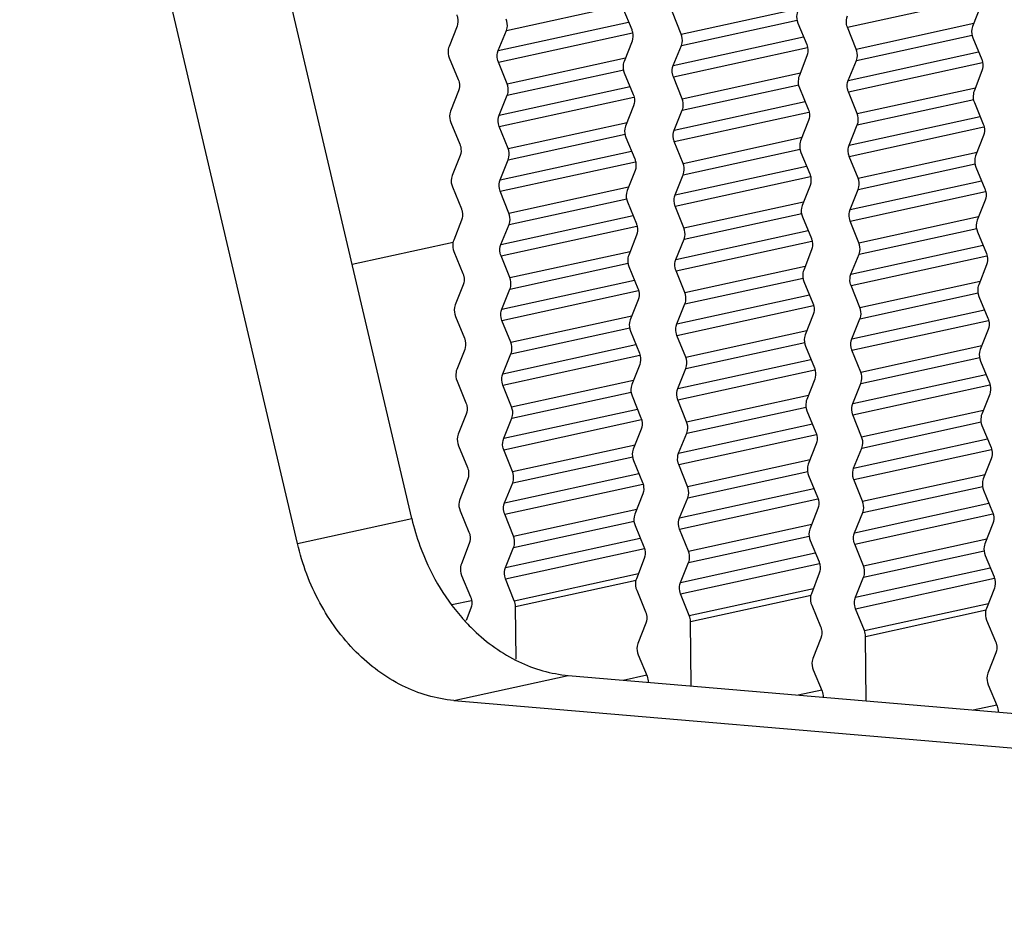
# Model space of a CAD drawing. Units: millimetres. Extents: x 3639 to 7838, y 601 to 1983.
# Drawn here: x 7054 to 7069, y 1740 to 1753 of the extents above; entities that cross this region are included whole.
import ezdxf

# ---------------------------------------------------------------- set-up
doc = ezdxf.new("R2010")
doc.units = ezdxf.units.MM
doc.header["$LTSCALE"] = 30.734
doc.layers.get('0').update_dxf_attribs({"linetype": 'CONTINUOUS'})

msp = doc.modelspace()

# ---------------------------------------------------------------- linework, layer by layer
at = {"linetype": 'Continuous'}
for p, q in [((7060.032, 1745.862), (7055.78, 1764.005)), ((7058.281, 1745.479), (7054.029, 1763.622)), ((7066.701, 1753.384), (7068.743, 1753.831)), ((7061.479, 1753.331), (7063.252, 1753.719)), ((7063.262, 1753.675), (7063.398, 1753.346)), ((7064.156, 1753.278), (7065.956, 1753.672)), ((7068.737, 1753.706), (7068.615, 1753.394)), ((7064.156, 1753.278), (7064.022, 1753.612)), ((7064.158, 1753.104), (7065.931, 1753.491)), ((7060.724, 1753.4), (7060.602, 1753.088)), ((7061.355, 1753.025), (7063.35, 1753.462)), ((7065.941, 1753.447), (7066.077, 1753.118)), ((7066.835, 1753.05), (7066.701, 1753.384)), ((7066.835, 1753.05), (7068.635, 1753.444)), ((7061.355, 1753.025), (7061.479, 1753.331)), ((7061.357, 1752.851), (7063.408, 1753.299)), ((7064.034, 1752.797), (7066.029, 1753.234)), ((7066.837, 1752.876), (7068.61, 1753.264)), ((7068.62, 1753.219), (7068.756, 1752.891)), ((7063.403, 1753.172), (7063.281, 1752.86)), ((7064.034, 1752.797), (7064.158, 1753.104)), ((7064.036, 1752.623), (7066.087, 1753.071)), ((7060.606, 1752.913), (7060.743, 1752.584)), ((7061.491, 1752.517), (7063.302, 1752.913)), ((7066.081, 1752.944), (7065.96, 1752.632)), ((7066.713, 1752.569), (7068.708, 1753.006)), ((7061.491, 1752.517), (7061.357, 1752.851)), ((7066.713, 1752.569), (7066.837, 1752.876)), ((7066.715, 1752.395), (7068.766, 1752.844)), ((7061.493, 1752.342), (7063.275, 1752.732)), ((7063.285, 1752.685), (7063.422, 1752.356)), ((7064.17, 1752.289), (7064.036, 1752.623)), ((7064.17, 1752.289), (7065.981, 1752.685)), ((7068.76, 1752.716), (7068.639, 1752.404)), ((7061.369, 1752.036), (7063.373, 1752.474)), ((7064.172, 1752.115), (7065.954, 1752.504)), ((7065.964, 1752.457), (7066.101, 1752.129)), ((7066.849, 1752.061), (7068.66, 1752.457)), ((7060.747, 1752.41), (7060.626, 1752.098)), ((7061.369, 1752.036), (7061.493, 1752.342)), ((7061.371, 1751.862), (7063.431, 1752.312)), ((7066.849, 1752.061), (7066.715, 1752.395)), ((7063.426, 1752.182), (7063.304, 1751.87)), ((7064.047, 1751.808), (7066.052, 1752.247)), ((7066.851, 1751.887), (7068.633, 1752.277)), ((7068.643, 1752.229), (7068.78, 1751.901)), ((7064.047, 1751.808), (7064.172, 1752.115)), ((7064.05, 1751.634), (7066.11, 1752.084)), ((7066.726, 1751.58), (7068.731, 1752.019)), ((7060.63, 1751.923), (7060.766, 1751.595)), ((7061.505, 1751.528), (7061.371, 1751.862)), ((7061.505, 1751.528), (7063.327, 1751.926)), ((7066.105, 1751.954), (7065.983, 1751.642)), ((7066.726, 1751.58), (7066.851, 1751.887)), ((7066.729, 1751.406), (7068.789, 1751.857)), ((7061.507, 1751.353), (7063.298, 1751.745)), ((7063.309, 1751.695), (7063.445, 1751.367)), ((7064.184, 1751.3), (7066.005, 1751.699)), ((7068.784, 1751.726), (7068.662, 1751.414)), ((7064.184, 1751.3), (7064.05, 1751.634)), ((7060.77, 1751.419), (7060.649, 1751.112)), ((7061.382, 1751.047), (7063.395, 1751.487)), ((7064.186, 1751.126), (7065.977, 1751.517)), ((7065.988, 1751.467), (7066.124, 1751.139)), ((7066.862, 1751.072), (7066.729, 1751.406)), ((7066.862, 1751.072), (7068.684, 1751.471)), ((7061.382, 1751.047), (7061.507, 1751.353)), ((7061.385, 1750.873), (7063.454, 1751.325)), ((7064.061, 1750.819), (7066.074, 1751.259)), ((7066.865, 1750.898), (7068.656, 1751.29)), ((7068.667, 1751.24), (7068.803, 1750.911)), ((7063.449, 1751.191), (7063.328, 1750.884)), ((7064.061, 1750.819), (7064.186, 1751.126)), ((7064.064, 1750.645), (7066.133, 1751.097)), ((7060.653, 1750.938), (7060.79, 1750.604)), ((7061.518, 1750.539), (7063.35, 1750.94)), ((7066.128, 1750.963), (7066.007, 1750.657)), ((7066.74, 1750.591), (7068.753, 1751.032)), ((7061.518, 1750.539), (7061.385, 1750.873)), ((7066.74, 1750.591), (7066.865, 1750.898)), ((7066.742, 1750.417), (7068.812, 1750.87)), ((7061.521, 1750.364), (7063.321, 1750.758)), ((7063.332, 1750.71), (7063.469, 1750.376)), ((7064.197, 1750.311), (7064.064, 1750.645)), ((7064.197, 1750.311), (7066.029, 1750.712)), ((7068.807, 1750.736), (7068.686, 1750.429)), ((7061.396, 1750.058), (7063.418, 1750.5)), ((7064.2, 1750.137), (7066, 1750.531)), ((7066.011, 1750.482), (7066.148, 1750.148)), ((7066.876, 1750.083), (7068.708, 1750.484)), ((7060.794, 1750.429), (7060.673, 1750.122)), ((7061.396, 1750.058), (7061.521, 1750.364)), ((7061.398, 1749.884), (7063.477, 1750.338)), ((7066.876, 1750.083), (7066.742, 1750.417)), ((7063.473, 1750.201), (7063.352, 1749.895)), ((7064.075, 1749.83), (7066.097, 1750.272)), ((7066.878, 1749.909), (7068.679, 1750.303)), ((7068.69, 1750.254), (7068.827, 1749.92)), ((7059.119, 1749.756), (7060.666, 1750.094)), ((7064.075, 1749.83), (7064.2, 1750.137)), ((7064.077, 1749.656), (7066.156, 1750.111)), ((7066.754, 1749.602), (7068.776, 1750.045)), ((7060.677, 1749.948), (7060.814, 1749.614)), ((7061.532, 1749.55), (7061.398, 1749.884)), ((7061.532, 1749.55), (7063.375, 1749.953)), ((7066.152, 1749.974), (7066.031, 1749.667)), ((7066.754, 1749.602), (7066.878, 1749.909)), ((7066.756, 1749.428), (7068.835, 1749.883)), ((7061.534, 1749.375), (7063.344, 1749.771)), ((7064.211, 1749.322), (7066.054, 1749.725)), ((7068.831, 1749.746), (7068.71, 1749.439)), ((7063.355, 1749.72), (7063.493, 1749.386)), ((7064.211, 1749.322), (7064.077, 1749.656)), ((7060.817, 1749.439), (7060.696, 1749.133)), ((7061.41, 1749.069), (7063.44, 1749.513)), ((7064.213, 1749.148), (7066.023, 1749.544)), ((7066.034, 1749.492), (7066.172, 1749.158)), ((7066.89, 1749.094), (7066.756, 1749.428)), ((7066.89, 1749.094), (7068.733, 1749.497)), ((7061.41, 1749.069), (7061.534, 1749.375)), ((7061.412, 1748.895), (7063.5, 1749.351)), ((7064.089, 1748.841), (7066.119, 1749.285)), ((7066.892, 1748.92), (7068.702, 1749.316)), ((7063.496, 1749.212), (7063.375, 1748.905)), ((7064.089, 1748.841), (7064.213, 1749.148)), ((7064.091, 1748.667), (7066.179, 1749.124)), ((7068.713, 1749.264), (7068.85, 1748.931)), ((7066.175, 1748.984), (7066.054, 1748.677)), ((7066.768, 1748.613), (7068.798, 1749.058)), ((7060.7, 1748.958), (7060.837, 1748.624)), ((7061.546, 1748.561), (7061.412, 1748.895)), ((7061.546, 1748.561), (7063.4, 1748.966)), ((7066.768, 1748.613), (7066.892, 1748.92)), ((7066.77, 1748.439), (7068.858, 1748.896)), ((7061.548, 1748.386), (7063.367, 1748.784)), ((7063.379, 1748.73), (7063.516, 1748.396)), ((7064.225, 1748.333), (7066.079, 1748.739)), ((7068.854, 1748.756), (7068.733, 1748.449)), ((7061.424, 1748.08), (7063.463, 1748.526)), ((7064.225, 1748.333), (7064.091, 1748.667)), ((7064.227, 1748.159), (7066.046, 1748.557)), ((7060.841, 1748.45), (7060.72, 1748.143)), ((7061.424, 1748.08), (7061.548, 1748.386)), ((7066.058, 1748.502), (7066.195, 1748.169)), ((7066.904, 1748.105), (7066.77, 1748.439)), ((7066.904, 1748.105), (7068.757, 1748.511)), ((7061.426, 1747.906), (7063.523, 1748.364)), ((7063.52, 1748.222), (7063.399, 1747.915)), ((7064.103, 1747.852), (7066.142, 1748.298)), ((7066.906, 1747.931), (7068.725, 1748.329)), ((7068.737, 1748.274), (7068.874, 1747.941)), ((7064.103, 1747.852), (7064.227, 1748.159)), ((7064.105, 1747.678), (7066.202, 1748.137)), ((7066.782, 1747.624), (7068.821, 1748.07)), ((7060.724, 1747.968), (7060.861, 1747.634)), ((7061.56, 1747.572), (7063.424, 1747.98)), ((7066.199, 1747.994), (7066.078, 1747.687)), ((7066.782, 1747.624), (7066.906, 1747.931)), ((7061.56, 1747.572), (7061.426, 1747.906)), ((7061.562, 1747.397), (7063.39, 1747.797)), ((7066.784, 1747.45), (7068.881, 1747.909)), ((7068.878, 1747.766), (7068.757, 1747.459)), ((7063.403, 1747.74), (7063.54, 1747.407)), ((7064.239, 1747.344), (7064.105, 1747.678)), ((7064.239, 1747.344), (7066.103, 1747.752)), ((7061.438, 1747.091), (7063.485, 1747.539)), ((7064.241, 1747.17), (7066.069, 1747.57)), ((7066.081, 1747.513), (7066.219, 1747.179)), ((7066.918, 1747.116), (7068.782, 1747.524)), ((7060.865, 1747.46), (7060.743, 1747.153)), ((7061.438, 1747.091), (7061.562, 1747.397)), ((7061.44, 1746.917), (7063.546, 1747.377)), ((7064.116, 1746.863), (7066.164, 1747.311)), ((7066.918, 1747.116), (7066.784, 1747.45)), ((7066.92, 1746.942), (7068.748, 1747.342)), ((7063.543, 1747.232), (7063.422, 1746.925)), ((7064.116, 1746.863), (7064.241, 1747.17)), ((7068.76, 1747.285), (7068.898, 1746.951)), ((7064.119, 1746.689), (7066.225, 1747.15)), ((7066.795, 1746.635), (7068.843, 1747.083)), ((7060.747, 1746.978), (7060.884, 1746.645)), ((7061.574, 1746.583), (7061.44, 1746.917)), ((7061.574, 1746.583), (7063.449, 1746.993)), ((7066.222, 1747.004), (7066.101, 1746.697)), ((7066.795, 1746.635), (7066.92, 1746.942)), ((7066.798, 1746.461), (7068.904, 1746.922)), ((7061.576, 1746.408), (7063.413, 1746.81)), ((7063.426, 1746.751), (7063.563, 1746.417)), ((7064.252, 1746.355), (7066.128, 1746.765)), ((7068.901, 1746.776), (7068.78, 1746.469)), ((7064.252, 1746.355), (7064.119, 1746.689)), ((7064.255, 1746.181), (7066.092, 1746.583)), ((7060.888, 1746.471), (7060.767, 1746.157)), ((7061.451, 1746.102), (7063.508, 1746.552)), ((7061.451, 1746.102), (7061.576, 1746.408)), ((7066.105, 1746.523), (7066.242, 1746.189)), ((7066.931, 1746.127), (7066.798, 1746.461)), ((7066.931, 1746.127), (7068.807, 1746.538)), ((7061.454, 1745.928), (7063.569, 1746.39)), ((7064.13, 1745.874), (7066.187, 1746.324)), ((7066.934, 1745.953), (7068.771, 1746.355)), ((7068.784, 1746.295), (7068.921, 1745.961)), ((7063.567, 1746.243), (7063.446, 1745.93)), ((7064.13, 1745.874), (7064.255, 1746.181)), ((7064.132, 1745.7), (7066.248, 1746.163)), ((7060.771, 1745.983), (7060.907, 1745.656)), ((7061.587, 1745.594), (7063.476, 1746.007)), ((7066.246, 1746.015), (7066.125, 1745.702)), ((7066.809, 1745.646), (7068.866, 1746.096)), ((7058.281, 1745.479), (7060.032, 1745.862)), ((7061.587, 1745.594), (7061.454, 1745.928)), ((7061.59, 1745.419), (7063.435, 1745.823)), ((7066.809, 1745.646), (7066.934, 1745.953)), ((7066.811, 1745.472), (7068.927, 1745.935)), ((7063.45, 1745.755), (7063.586, 1745.428)), ((7064.266, 1745.366), (7064.132, 1745.7)), ((7064.266, 1745.366), (7066.155, 1745.779)), ((7068.925, 1745.787), (7068.803, 1745.474)), ((7061.465, 1745.113), (7063.529, 1745.565)), ((7064.268, 1745.192), (7066.114, 1745.595)), ((7066.129, 1745.527), (7066.265, 1745.2)), ((7066.945, 1745.138), (7068.834, 1745.551)), ((7060.912, 1745.481), (7060.79, 1745.168)), ((7061.465, 1745.113), (7061.59, 1745.419)), ((7061.467, 1744.939), (7063.592, 1745.403)), ((7066.945, 1745.138), (7066.811, 1745.472)), ((7066.947, 1744.964), (7068.793, 1745.368)), ((7063.591, 1745.253), (7063.469, 1744.94)), ((7064.144, 1744.885), (7066.208, 1745.337)), ((7068.808, 1745.299), (7068.944, 1744.972)), ((7064.144, 1744.885), (7064.268, 1745.192)), ((7064.146, 1744.711), (7066.271, 1745.175)), ((7066.823, 1744.657), (7068.887, 1745.109)), ((7060.795, 1744.993), (7060.931, 1744.665)), ((7061.601, 1744.605), (7061.467, 1744.939)), ((7061.601, 1744.605), (7063.5, 1745.02)), ((7061.619, 1744.516), (7063.464, 1744.92)), ((7066.27, 1745.026), (7066.148, 1744.712)), ((7066.823, 1744.657), (7066.947, 1744.964)), ((7066.825, 1744.483), (7068.95, 1744.948)), ((7063.474, 1744.765), (7063.61, 1744.437)), ((7064.28, 1744.377), (7066.179, 1744.793)), ((7068.949, 1744.798), (7068.827, 1744.484)), ((7060.646, 1744.545), (7060.943, 1744.61)), ((7064.28, 1744.377), (7064.146, 1744.711)), ((7064.298, 1744.288), (7066.143, 1744.692)), ((7060.935, 1744.49), (7060.862, 1744.302)), ((7061.629, 1743.713), (7061.619, 1744.516)), ((7066.153, 1744.537), (7066.289, 1744.209)), ((7066.959, 1744.149), (7066.825, 1744.483)), ((7066.959, 1744.149), (7068.858, 1744.565)), ((7066.977, 1744.06), (7068.822, 1744.464)), ((7068.831, 1744.31), (7068.968, 1743.981)), ((7063.614, 1744.262), (7063.493, 1743.95)), ((7064.31, 1743.302), (7064.298, 1744.288)), ((7066.293, 1744.034), (7066.172, 1743.722)), ((7066.989, 1743.074), (7066.977, 1744.06)), ((7063.497, 1743.775), (7063.633, 1743.448)), ((7068.972, 1743.806), (7068.851, 1743.494)), ((7066.176, 1743.547), (7066.312, 1743.221)), ((7060.675, 1743.079), (7062.426, 1743.462)), ((7062.426, 1743.462), (7099.803, 1740.283)), ((7063.266, 1743.391), (7063.629, 1743.47)), ((7065.945, 1743.163), (7066.308, 1743.242)), ((7068.855, 1743.32), (7068.991, 1742.993)), ((7060.675, 1743.079), (7098.451, 1739.866)), ((7068.624, 1742.935), (7068.986, 1743.014))]:
    msp.add_line(p, q, dxfattribs=at)
for centre, radius, start, end in [((7063.127, 1746.389), 3.099, 221.2019, 222.7265), ((7063.098, 1746.362), 3.059, 222.7275, 223.7505), ((7063.057, 1746.322), 3.002, 223.7459, 226.1899)]:
    msp.add_arc(centre, radius, start, end, dxfattribs=at)
for points, knots in [([(7060.719, 1753.574), (7060.725, 1753.56), (7060.743, 1753.504), (7060.74, 1753.44), (7060.724, 1753.4)], [0, 0, 0, 0, 0.256883, 1, 1, 1, 1]), ([(7061.479, 1753.331), (7061.485, 1753.345), (7061.501, 1753.402), (7061.494, 1753.464), (7061.477, 1753.506)], [0, 0, 0, 0, 0.242789, 1, 1, 1, 1]), ([(7065.936, 1753.622), (7065.931, 1753.608), (7065.916, 1753.551), (7065.924, 1753.488), (7065.941, 1753.447)], [0, 0, 0, 0, 0.24317, 1, 1, 1, 1]), ([(7066.701, 1753.384), (7066.695, 1753.398), (7066.679, 1753.454), (7066.682, 1753.518), (7066.699, 1753.558)], [0, 0, 0, 0, 0.257332, 1, 1, 1, 1]), ([(7063.398, 1753.346), (7063.404, 1753.332), (7063.422, 1753.276), (7063.418, 1753.213), (7063.403, 1753.172)], [0, 0, 0, 0, 0.256883, 1, 1, 1, 1]), ([(7068.615, 1753.394), (7068.61, 1753.38), (7068.595, 1753.323), (7068.602, 1753.261), (7068.62, 1753.219)], [0, 0, 0, 0, 0.24317, 1, 1, 1, 1]), ([(7064.158, 1753.104), (7064.164, 1753.117), (7064.18, 1753.174), (7064.173, 1753.237), (7064.156, 1753.278)], [0, 0, 0, 0, 0.242789, 1, 1, 1, 1]), ([(7060.602, 1753.088), (7060.597, 1753.074), (7060.581, 1753.017), (7060.589, 1752.954), (7060.606, 1752.913)], [0, 0, 0, 0, 0.24317, 1, 1, 1, 1]), ([(7066.077, 1753.118), (7066.083, 1753.104), (7066.1, 1753.048), (7066.097, 1752.985), (7066.081, 1752.944)], [0, 0, 0, 0, 0.256883, 1, 1, 1, 1]), ([(7066.837, 1752.876), (7066.842, 1752.889), (7066.859, 1752.946), (7066.851, 1753.009), (7066.835, 1753.05)], [0, 0, 0, 0, 0.242789, 1, 1, 1, 1]), ([(7061.357, 1752.851), (7061.351, 1752.865), (7061.334, 1752.921), (7061.338, 1752.984), (7061.355, 1753.025)], [0, 0, 0, 0, 0.257332, 1, 1, 1, 1]), ([(7068.756, 1752.891), (7068.762, 1752.877), (7068.779, 1752.82), (7068.776, 1752.757), (7068.76, 1752.716)], [0, 0, 0, 0, 0.256883, 1, 1, 1, 1]), ([(7063.281, 1752.86), (7063.276, 1752.846), (7063.26, 1752.789), (7063.268, 1752.726), (7063.285, 1752.685)], [0, 0, 0, 0, 0.24317, 1, 1, 1, 1]), ([(7064.036, 1752.623), (7064.03, 1752.637), (7064.013, 1752.693), (7064.017, 1752.757), (7064.034, 1752.797)], [0, 0, 0, 0, 0.257332, 1, 1, 1, 1]), ([(7065.96, 1752.632), (7065.955, 1752.619), (7065.939, 1752.561), (7065.947, 1752.499), (7065.964, 1752.457)], [0, 0, 0, 0, 0.24317, 1, 1, 1, 1]), ([(7060.743, 1752.584), (7060.749, 1752.57), (7060.766, 1752.514), (7060.763, 1752.451), (7060.747, 1752.41)], [0, 0, 0, 0, 0.256883, 1, 1, 1, 1]), ([(7061.493, 1752.342), (7061.498, 1752.356), (7061.515, 1752.413), (7061.507, 1752.475), (7061.491, 1752.517)], [0, 0, 0, 0, 0.242789, 1, 1, 1, 1]), ([(7066.715, 1752.395), (7066.709, 1752.409), (7066.692, 1752.465), (7066.696, 1752.529), (7066.713, 1752.569)], [0, 0, 0, 0, 0.257332, 1, 1, 1, 1]), ([(7063.422, 1752.356), (7063.428, 1752.342), (7063.445, 1752.286), (7063.442, 1752.223), (7063.426, 1752.182)], [0, 0, 0, 0, 0.256883, 1, 1, 1, 1]), ([(7064.172, 1752.115), (7064.177, 1752.128), (7064.194, 1752.185), (7064.186, 1752.248), (7064.17, 1752.289)], [0, 0, 0, 0, 0.242789, 1, 1, 1, 1]), ([(7068.639, 1752.404), (7068.634, 1752.391), (7068.618, 1752.333), (7068.626, 1752.271), (7068.643, 1752.229)], [0, 0, 0, 0, 0.24317, 1, 1, 1, 1]), ([(7060.626, 1752.098), (7060.62, 1752.084), (7060.605, 1752.027), (7060.613, 1751.964), (7060.63, 1751.923)], [0, 0, 0, 0, 0.24317, 1, 1, 1, 1]), ([(7061.371, 1751.862), (7061.365, 1751.876), (7061.348, 1751.932), (7061.352, 1751.995), (7061.369, 1752.036)], [0, 0, 0, 0, 0.257332, 1, 1, 1, 1]), ([(7066.101, 1752.129), (7066.106, 1752.115), (7066.124, 1752.058), (7066.121, 1751.995), (7066.105, 1751.954)], [0, 0, 0, 0, 0.256883, 1, 1, 1, 1]), ([(7066.851, 1751.887), (7066.856, 1751.9), (7066.872, 1751.957), (7066.865, 1752.02), (7066.849, 1752.061)], [0, 0, 0, 0, 0.242789, 1, 1, 1, 1]), ([(7063.304, 1751.87), (7063.299, 1751.857), (7063.284, 1751.799), (7063.292, 1751.737), (7063.309, 1751.695)], [0, 0, 0, 0, 0.24317, 1, 1, 1, 1]), ([(7068.78, 1751.901), (7068.785, 1751.887), (7068.803, 1751.83), (7068.8, 1751.767), (7068.784, 1751.726)], [0, 0, 0, 0, 0.256883, 1, 1, 1, 1]), ([(7064.05, 1751.634), (7064.044, 1751.648), (7064.027, 1751.704), (7064.031, 1751.768), (7064.047, 1751.808)], [0, 0, 0, 0, 0.257332, 1, 1, 1, 1]), ([(7060.766, 1751.595), (7060.772, 1751.58), (7060.79, 1751.524), (7060.787, 1751.46), (7060.77, 1751.419)], [0, 0, 0, 0, 0.256982, 1, 1, 1, 1]), ([(7065.983, 1751.642), (7065.978, 1751.629), (7065.963, 1751.571), (7065.971, 1751.509), (7065.988, 1751.467)], [0, 0, 0, 0, 0.24317, 1, 1, 1, 1]), ([(7066.729, 1751.406), (7066.723, 1751.42), (7066.706, 1751.476), (7066.71, 1751.54), (7066.726, 1751.58)], [0, 0, 0, 0, 0.257332, 1, 1, 1, 1]), ([(7061.507, 1751.353), (7061.512, 1751.367), (7061.528, 1751.424), (7061.521, 1751.486), (7061.505, 1751.528)], [0, 0, 0, 0, 0.242789, 1, 1, 1, 1]), ([(7068.662, 1751.414), (7068.657, 1751.401), (7068.642, 1751.344), (7068.65, 1751.281), (7068.667, 1751.24)], [0, 0, 0, 0, 0.24317, 1, 1, 1, 1]), ([(7063.445, 1751.367), (7063.451, 1751.353), (7063.469, 1751.296), (7063.465, 1751.232), (7063.449, 1751.191)], [0, 0, 0, 0, 0.256982, 1, 1, 1, 1]), ([(7064.186, 1751.126), (7064.191, 1751.139), (7064.207, 1751.196), (7064.2, 1751.259), (7064.184, 1751.3)], [0, 0, 0, 0, 0.242789, 1, 1, 1, 1]), ([(7060.649, 1751.112), (7060.644, 1751.099), (7060.628, 1751.042), (7060.636, 1750.979), (7060.653, 1750.938)], [0, 0, 0, 0, 0.243056, 1, 1, 1, 1]), ([(7066.124, 1751.139), (7066.13, 1751.125), (7066.148, 1751.068), (7066.144, 1751.004), (7066.128, 1750.963)], [0, 0, 0, 0, 0.256982, 1, 1, 1, 1]), ([(7061.385, 1750.873), (7061.379, 1750.887), (7061.362, 1750.943), (7061.366, 1751.006), (7061.382, 1751.047)], [0, 0, 0, 0, 0.257332, 1, 1, 1, 1]), ([(7066.865, 1750.898), (7066.87, 1750.911), (7066.886, 1750.968), (7066.879, 1751.031), (7066.862, 1751.072)], [0, 0, 0, 0, 0.242789, 1, 1, 1, 1]), ([(7063.328, 1750.884), (7063.323, 1750.871), (7063.307, 1750.814), (7063.315, 1750.751), (7063.332, 1750.71)], [0, 0, 0, 0, 0.243056, 1, 1, 1, 1]), ([(7064.064, 1750.645), (7064.058, 1750.659), (7064.041, 1750.715), (7064.045, 1750.779), (7064.061, 1750.819)], [0, 0, 0, 0, 0.257332, 1, 1, 1, 1]), ([(7068.803, 1750.911), (7068.809, 1750.897), (7068.827, 1750.84), (7068.823, 1750.777), (7068.807, 1750.736)], [0, 0, 0, 0, 0.256982, 1, 1, 1, 1]), ([(7066.007, 1750.657), (7066.002, 1750.643), (7065.986, 1750.586), (7065.994, 1750.523), (7066.011, 1750.482)], [0, 0, 0, 0, 0.243056, 1, 1, 1, 1]), ([(7060.79, 1750.604), (7060.796, 1750.59), (7060.813, 1750.533), (7060.81, 1750.47), (7060.794, 1750.429)], [0, 0, 0, 0, 0.257016, 1, 1, 1, 1]), ([(7061.521, 1750.364), (7061.526, 1750.378), (7061.542, 1750.435), (7061.535, 1750.497), (7061.518, 1750.539)], [0, 0, 0, 0, 0.242789, 1, 1, 1, 1]), ([(7066.742, 1750.417), (7066.737, 1750.431), (7066.72, 1750.487), (7066.724, 1750.551), (7066.74, 1750.591)], [0, 0, 0, 0, 0.257332, 1, 1, 1, 1]), ([(7063.469, 1750.376), (7063.475, 1750.362), (7063.492, 1750.306), (7063.489, 1750.242), (7063.473, 1750.201)], [0, 0, 0, 0, 0.257016, 1, 1, 1, 1]), ([(7068.686, 1750.429), (7068.681, 1750.415), (7068.665, 1750.358), (7068.673, 1750.295), (7068.69, 1750.254)], [0, 0, 0, 0, 0.243056, 1, 1, 1, 1]), ([(7064.2, 1750.137), (7064.205, 1750.15), (7064.221, 1750.207), (7064.214, 1750.27), (7064.197, 1750.311)], [0, 0, 0, 0, 0.242789, 1, 1, 1, 1]), ([(7060.673, 1750.122), (7060.668, 1750.109), (7060.652, 1750.052), (7060.66, 1749.989), (7060.677, 1749.948)], [0, 0, 0, 0, 0.243056, 1, 1, 1, 1]), ([(7061.398, 1749.884), (7061.393, 1749.898), (7061.376, 1749.954), (7061.38, 1750.017), (7061.396, 1750.058)], [0, 0, 0, 0, 0.257332, 1, 1, 1, 1]), ([(7066.148, 1750.148), (7066.154, 1750.134), (7066.171, 1750.078), (7066.168, 1750.014), (7066.152, 1749.974)], [0, 0, 0, 0, 0.257016, 1, 1, 1, 1]), ([(7066.878, 1749.909), (7066.884, 1749.922), (7066.9, 1749.979), (7066.893, 1750.042), (7066.876, 1750.083)], [0, 0, 0, 0, 0.242789, 1, 1, 1, 1]), ([(7063.352, 1749.895), (7063.346, 1749.881), (7063.331, 1749.824), (7063.339, 1749.761), (7063.355, 1749.72)], [0, 0, 0, 0, 0.243056, 1, 1, 1, 1]), ([(7068.827, 1749.92), (7068.833, 1749.906), (7068.85, 1749.85), (7068.847, 1749.787), (7068.831, 1749.746)], [0, 0, 0, 0, 0.257016, 1, 1, 1, 1]), ([(7064.077, 1749.656), (7064.072, 1749.67), (7064.055, 1749.726), (7064.059, 1749.79), (7064.075, 1749.83)], [0, 0, 0, 0, 0.257332, 1, 1, 1, 1]), ([(7060.814, 1749.614), (7060.82, 1749.6), (7060.837, 1749.544), (7060.834, 1749.48), (7060.817, 1749.439)], [0, 0, 0, 0, 0.257016, 1, 1, 1, 1]), ([(7066.031, 1749.667), (7066.025, 1749.653), (7066.01, 1749.596), (7066.017, 1749.533), (7066.034, 1749.492)], [0, 0, 0, 0, 0.243056, 1, 1, 1, 1]), ([(7066.756, 1749.428), (7066.751, 1749.442), (7066.734, 1749.498), (7066.738, 1749.562), (7066.754, 1749.602)], [0, 0, 0, 0, 0.257332, 1, 1, 1, 1]), ([(7061.534, 1749.375), (7061.54, 1749.389), (7061.556, 1749.446), (7061.549, 1749.508), (7061.532, 1749.55)], [0, 0, 0, 0, 0.242789, 1, 1, 1, 1]), ([(7068.71, 1749.439), (7068.704, 1749.426), (7068.689, 1749.368), (7068.696, 1749.306), (7068.713, 1749.264)], [0, 0, 0, 0, 0.243056, 1, 1, 1, 1]), ([(7063.493, 1749.386), (7063.498, 1749.372), (7063.516, 1749.316), (7063.512, 1749.252), (7063.496, 1749.212)], [0, 0, 0, 0, 0.257016, 1, 1, 1, 1]), ([(7064.213, 1749.148), (7064.219, 1749.161), (7064.235, 1749.218), (7064.228, 1749.281), (7064.211, 1749.322)], [0, 0, 0, 0, 0.242789, 1, 1, 1, 1]), ([(7060.696, 1749.133), (7060.691, 1749.119), (7060.675, 1749.062), (7060.683, 1748.999), (7060.7, 1748.958)], [0, 0, 0, 0, 0.243056, 1, 1, 1, 1]), ([(7066.172, 1749.158), (7066.177, 1749.144), (7066.195, 1749.088), (7066.191, 1749.025), (7066.175, 1748.984)], [0, 0, 0, 0, 0.257016, 1, 1, 1, 1]), ([(7061.412, 1748.895), (7061.407, 1748.909), (7061.39, 1748.965), (7061.393, 1749.028), (7061.41, 1749.069)], [0, 0, 0, 0, 0.257332, 1, 1, 1, 1]), ([(7066.892, 1748.92), (7066.898, 1748.933), (7066.914, 1748.99), (7066.907, 1749.053), (7066.89, 1749.094)], [0, 0, 0, 0, 0.242789, 1, 1, 1, 1]), ([(7063.375, 1748.905), (7063.37, 1748.891), (7063.354, 1748.834), (7063.362, 1748.771), (7063.379, 1748.73)], [0, 0, 0, 0, 0.243056, 1, 1, 1, 1]), ([(7064.091, 1748.667), (7064.085, 1748.681), (7064.069, 1748.737), (7064.072, 1748.801), (7064.089, 1748.841)], [0, 0, 0, 0, 0.257332, 1, 1, 1, 1]), ([(7068.85, 1748.931), (7068.856, 1748.917), (7068.874, 1748.86), (7068.87, 1748.797), (7068.854, 1748.756)], [0, 0, 0, 0, 0.257016, 1, 1, 1, 1]), ([(7066.054, 1748.677), (7066.049, 1748.664), (7066.033, 1748.606), (7066.041, 1748.544), (7066.058, 1748.502)], [0, 0, 0, 0, 0.243056, 1, 1, 1, 1]), ([(7060.837, 1748.624), (7060.843, 1748.61), (7060.86, 1748.554), (7060.857, 1748.49), (7060.841, 1748.45)], [0, 0, 0, 0, 0.257016, 1, 1, 1, 1]), ([(7061.548, 1748.386), (7061.554, 1748.4), (7061.57, 1748.457), (7061.563, 1748.519), (7061.546, 1748.561)], [0, 0, 0, 0, 0.242789, 1, 1, 1, 1]), ([(7066.77, 1748.439), (7066.764, 1748.453), (7066.747, 1748.509), (7066.751, 1748.573), (7066.768, 1748.613)], [0, 0, 0, 0, 0.257332, 1, 1, 1, 1]), ([(7063.516, 1748.396), (7063.522, 1748.382), (7063.539, 1748.326), (7063.536, 1748.263), (7063.52, 1748.222)], [0, 0, 0, 0, 0.257016, 1, 1, 1, 1]), ([(7068.733, 1748.449), (7068.728, 1748.436), (7068.712, 1748.379), (7068.72, 1748.316), (7068.737, 1748.274)], [0, 0, 0, 0, 0.243056, 1, 1, 1, 1]), ([(7064.227, 1748.159), (7064.232, 1748.172), (7064.249, 1748.229), (7064.242, 1748.292), (7064.225, 1748.333)], [0, 0, 0, 0, 0.242789, 1, 1, 1, 1]), ([(7060.72, 1748.143), (7060.715, 1748.129), (7060.699, 1748.072), (7060.707, 1748.01), (7060.724, 1747.968)], [0, 0, 0, 0, 0.243056, 1, 1, 1, 1]), ([(7061.426, 1747.906), (7061.42, 1747.92), (7061.403, 1747.976), (7061.407, 1748.039), (7061.424, 1748.08)], [0, 0, 0, 0, 0.257332, 1, 1, 1, 1]), ([(7066.195, 1748.169), (7066.201, 1748.155), (7066.218, 1748.098), (7066.215, 1748.035), (7066.199, 1747.994)], [0, 0, 0, 0, 0.257016, 1, 1, 1, 1]), ([(7066.906, 1747.931), (7066.911, 1747.944), (7066.928, 1748.001), (7066.92, 1748.064), (7066.904, 1748.105)], [0, 0, 0, 0, 0.242789, 1, 1, 1, 1]), ([(7063.399, 1747.915), (7063.394, 1747.902), (7063.378, 1747.844), (7063.386, 1747.782), (7063.403, 1747.74)], [0, 0, 0, 0, 0.243056, 1, 1, 1, 1]), ([(7068.874, 1747.941), (7068.88, 1747.927), (7068.897, 1747.87), (7068.894, 1747.807), (7068.878, 1747.766)], [0, 0, 0, 0, 0.257016, 1, 1, 1, 1]), ([(7064.105, 1747.678), (7064.099, 1747.692), (7064.082, 1747.748), (7064.086, 1747.812), (7064.103, 1747.852)], [0, 0, 0, 0, 0.257332, 1, 1, 1, 1]), ([(7060.861, 1747.634), (7060.867, 1747.62), (7060.884, 1747.564), (7060.881, 1747.501), (7060.865, 1747.46)], [0, 0, 0, 0, 0.257016, 1, 1, 1, 1]), ([(7066.078, 1747.687), (7066.072, 1747.674), (7066.057, 1747.617), (7066.064, 1747.554), (7066.081, 1747.513)], [0, 0, 0, 0, 0.243056, 1, 1, 1, 1]), ([(7066.784, 1747.45), (7066.778, 1747.464), (7066.761, 1747.52), (7066.765, 1747.584), (7066.782, 1747.624)], [0, 0, 0, 0, 0.257332, 1, 1, 1, 1]), ([(7061.562, 1747.397), (7061.567, 1747.411), (7061.584, 1747.468), (7061.576, 1747.53), (7061.56, 1747.572)], [0, 0, 0, 0, 0.242789, 1, 1, 1, 1]), ([(7063.54, 1747.407), (7063.546, 1747.393), (7063.563, 1747.336), (7063.56, 1747.273), (7063.543, 1747.232)], [0, 0, 0, 0, 0.257016, 1, 1, 1, 1]), ([(7064.241, 1747.17), (7064.246, 1747.183), (7064.263, 1747.24), (7064.255, 1747.303), (7064.239, 1747.344)], [0, 0, 0, 0, 0.242789, 1, 1, 1, 1]), ([(7068.757, 1747.459), (7068.751, 1747.446), (7068.736, 1747.389), (7068.743, 1747.326), (7068.76, 1747.285)], [0, 0, 0, 0, 0.243056, 1, 1, 1, 1]), ([(7066.219, 1747.179), (7066.224, 1747.165), (7066.242, 1747.108), (7066.238, 1747.045), (7066.222, 1747.004)], [0, 0, 0, 0, 0.257016, 1, 1, 1, 1]), ([(7060.743, 1747.153), (7060.738, 1747.14), (7060.722, 1747.082), (7060.73, 1747.02), (7060.747, 1746.978)], [0, 0, 0, 0, 0.243056, 1, 1, 1, 1]), ([(7061.44, 1746.917), (7061.434, 1746.931), (7061.417, 1746.987), (7061.421, 1747.05), (7061.438, 1747.091)], [0, 0, 0, 0, 0.257332, 1, 1, 1, 1]), ([(7066.92, 1746.942), (7066.925, 1746.955), (7066.941, 1747.012), (7066.934, 1747.075), (7066.918, 1747.116)], [0, 0, 0, 0, 0.242789, 1, 1, 1, 1]), ([(7063.422, 1746.925), (7063.417, 1746.912), (7063.401, 1746.855), (7063.409, 1746.792), (7063.426, 1746.751)], [0, 0, 0, 0, 0.243056, 1, 1, 1, 1]), ([(7064.119, 1746.689), (7064.113, 1746.703), (7064.096, 1746.759), (7064.1, 1746.823), (7064.116, 1746.863)], [0, 0, 0, 0, 0.257332, 1, 1, 1, 1]), ([(7068.898, 1746.951), (7068.903, 1746.937), (7068.921, 1746.88), (7068.917, 1746.817), (7068.901, 1746.776)], [0, 0, 0, 0, 0.257016, 1, 1, 1, 1]), ([(7060.884, 1746.645), (7060.89, 1746.631), (7060.907, 1746.575), (7060.904, 1746.512), (7060.888, 1746.471)], [0, 0, 0, 0, 0.256884, 1, 1, 1, 1]), ([(7061.576, 1746.408), (7061.581, 1746.422), (7061.597, 1746.479), (7061.59, 1746.541), (7061.574, 1746.583)], [0, 0, 0, 0, 0.242789, 1, 1, 1, 1]), ([(7066.101, 1746.697), (7066.096, 1746.684), (7066.08, 1746.627), (7066.088, 1746.564), (7066.105, 1746.523)], [0, 0, 0, 0, 0.243056, 1, 1, 1, 1]), ([(7066.798, 1746.461), (7066.792, 1746.475), (7066.775, 1746.531), (7066.779, 1746.595), (7066.795, 1746.635)], [0, 0, 0, 0, 0.257332, 1, 1, 1, 1]), ([(7063.563, 1746.417), (7063.569, 1746.403), (7063.586, 1746.347), (7063.583, 1746.284), (7063.567, 1746.243)], [0, 0, 0, 0, 0.256884, 1, 1, 1, 1]), ([(7068.78, 1746.469), (7068.775, 1746.456), (7068.759, 1746.399), (7068.767, 1746.336), (7068.784, 1746.295)], [0, 0, 0, 0, 0.243056, 1, 1, 1, 1]), ([(7064.255, 1746.181), (7064.26, 1746.194), (7064.276, 1746.251), (7064.269, 1746.314), (7064.252, 1746.355)], [0, 0, 0, 0, 0.242789, 1, 1, 1, 1]), ([(7060.767, 1746.157), (7060.762, 1746.144), (7060.746, 1746.087), (7060.754, 1746.024), (7060.771, 1745.983)], [0, 0, 0, 0, 0.243207, 1, 1, 1, 1]), ([(7066.242, 1746.189), (7066.248, 1746.175), (7066.265, 1746.119), (7066.262, 1746.056), (7066.246, 1746.015)], [0, 0, 0, 0, 0.256884, 1, 1, 1, 1]), ([(7066.934, 1745.953), (7066.939, 1745.966), (7066.955, 1746.023), (7066.948, 1746.086), (7066.931, 1746.127)], [0, 0, 0, 0, 0.242789, 1, 1, 1, 1]), ([(7061.454, 1745.928), (7061.448, 1745.942), (7061.431, 1745.998), (7061.435, 1746.062), (7061.451, 1746.102)], [0, 0, 0, 0, 0.257332, 1, 1, 1, 1]), ([(7068.921, 1745.961), (7068.927, 1745.947), (7068.944, 1745.891), (7068.941, 1745.828), (7068.925, 1745.787)], [0, 0, 0, 0, 0.256884, 1, 1, 1, 1]), ([(7060.032, 1745.862), (7060.065, 1745.721), (7060.227, 1745.175), (7060.517, 1744.666), (7060.796, 1744.347)], [0, 0, 0, 0, 0.255712, 1, 1, 1, 1]), ([(7063.446, 1745.93), (7063.44, 1745.916), (7063.425, 1745.859), (7063.433, 1745.796), (7063.45, 1745.755)], [0, 0, 0, 0, 0.243207, 1, 1, 1, 1]), ([(7064.132, 1745.7), (7064.127, 1745.714), (7064.11, 1745.77), (7064.114, 1745.834), (7064.13, 1745.874)], [0, 0, 0, 0, 0.257332, 1, 1, 1, 1]), ([(7060.907, 1745.656), (7060.913, 1745.642), (7060.931, 1745.585), (7060.928, 1745.522), (7060.912, 1745.481)], [0, 0, 0, 0, 0.256839, 1, 1, 1, 1]), ([(7066.125, 1745.702), (7066.119, 1745.688), (7066.104, 1745.631), (7066.112, 1745.568), (7066.129, 1745.527)], [0, 0, 0, 0, 0.243207, 1, 1, 1, 1]), ([(7061.59, 1745.419), (7061.595, 1745.433), (7061.611, 1745.49), (7061.604, 1745.552), (7061.587, 1745.594)], [0, 0, 0, 0, 0.242789, 1, 1, 1, 1]), ([(7066.811, 1745.472), (7066.806, 1745.486), (7066.789, 1745.542), (7066.793, 1745.606), (7066.809, 1745.646)], [0, 0, 0, 0, 0.257332, 1, 1, 1, 1]), ([(7060.675, 1743.079), (7060.403, 1743.102), (7059.847, 1743.268), (7059.134, 1743.801), (7058.581, 1744.561), (7058.355, 1745.164), (7058.281, 1745.479)], [0, 0, 0, 0, 0.227018, 0.470348, 0.730057, 1, 1, 1, 1]), ([(7063.586, 1745.428), (7063.592, 1745.414), (7063.61, 1745.358), (7063.607, 1745.294), (7063.591, 1745.253)], [0, 0, 0, 0, 0.256839, 1, 1, 1, 1]), ([(7064.268, 1745.192), (7064.274, 1745.205), (7064.29, 1745.262), (7064.283, 1745.325), (7064.266, 1745.366)], [0, 0, 0, 0, 0.242789, 1, 1, 1, 1]), ([(7068.803, 1745.474), (7068.798, 1745.46), (7068.783, 1745.403), (7068.791, 1745.34), (7068.808, 1745.299)], [0, 0, 0, 0, 0.243207, 1, 1, 1, 1]), ([(7060.79, 1745.168), (7060.785, 1745.154), (7060.77, 1745.097), (7060.778, 1745.034), (7060.795, 1744.993)], [0, 0, 0, 0, 0.243198, 1, 1, 1, 1]), ([(7061.467, 1744.939), (7061.462, 1744.953), (7061.445, 1745.009), (7061.449, 1745.073), (7061.465, 1745.113)], [0, 0, 0, 0, 0.257332, 1, 1, 1, 1]), ([(7066.265, 1745.2), (7066.271, 1745.186), (7066.289, 1745.13), (7066.286, 1745.066), (7066.27, 1745.026)], [0, 0, 0, 0, 0.256839, 1, 1, 1, 1]), ([(7066.947, 1744.964), (7066.953, 1744.977), (7066.969, 1745.034), (7066.962, 1745.097), (7066.945, 1745.138)], [0, 0, 0, 0, 0.242789, 1, 1, 1, 1]), ([(7063.469, 1744.94), (7063.464, 1744.926), (7063.449, 1744.869), (7063.457, 1744.807), (7063.474, 1744.765)], [0, 0, 0, 0, 0.243198, 1, 1, 1, 1]), ([(7068.944, 1744.972), (7068.95, 1744.958), (7068.968, 1744.902), (7068.965, 1744.839), (7068.949, 1744.798)], [0, 0, 0, 0, 0.256839, 1, 1, 1, 1]), ([(7064.146, 1744.711), (7064.141, 1744.725), (7064.124, 1744.781), (7064.128, 1744.845), (7064.144, 1744.885)], [0, 0, 0, 0, 0.257332, 1, 1, 1, 1]), ([(7060.931, 1744.665), (7060.937, 1744.651), (7060.955, 1744.594), (7060.951, 1744.531), (7060.935, 1744.49)], [0, 0, 0, 0, 0.256883, 1, 1, 1, 1]), ([(7066.148, 1744.712), (7066.143, 1744.698), (7066.127, 1744.641), (7066.135, 1744.579), (7066.153, 1744.537)], [0, 0, 0, 0, 0.243198, 1, 1, 1, 1]), ([(7066.825, 1744.483), (7066.82, 1744.497), (7066.803, 1744.553), (7066.806, 1744.617), (7066.823, 1744.657)], [0, 0, 0, 0, 0.257332, 1, 1, 1, 1]), ([(7068.827, 1744.484), (7068.822, 1744.471), (7068.806, 1744.413), (7068.814, 1744.351), (7068.831, 1744.31)], [0, 0, 0, 0, 0.243198, 1, 1, 1, 1]), ([(7063.61, 1744.437), (7063.616, 1744.423), (7063.633, 1744.366), (7063.63, 1744.303), (7063.614, 1744.262)], [0, 0, 0, 0, 0.256883, 1, 1, 1, 1]), ([(7060.979, 1744.156), (7061.181, 1743.962), (7061.629, 1743.639), (7062.164, 1743.485), (7062.426, 1743.462)], [0, 0, 0, 0, 0.51663, 1, 1, 1, 1]), ([(7066.289, 1744.209), (7066.295, 1744.195), (7066.312, 1744.139), (7066.309, 1744.075), (7066.293, 1744.034)], [0, 0, 0, 0, 0.256883, 1, 1, 1, 1]), ([(7063.493, 1743.95), (7063.488, 1743.937), (7063.472, 1743.879), (7063.48, 1743.817), (7063.497, 1743.775)], [0, 0, 0, 0, 0.243179, 1, 1, 1, 1]), ([(7068.968, 1743.981), (7068.974, 1743.967), (7068.991, 1743.911), (7068.988, 1743.847), (7068.972, 1743.806)], [0, 0, 0, 0, 0.256883, 1, 1, 1, 1]), ([(7066.172, 1743.722), (7066.166, 1743.709), (7066.151, 1743.652), (7066.159, 1743.589), (7066.176, 1743.547)], [0, 0, 0, 0, 0.243179, 1, 1, 1, 1]), ([(7068.851, 1743.494), (7068.845, 1743.481), (7068.83, 1743.424), (7068.838, 1743.361), (7068.855, 1743.32)], [0, 0, 0, 0, 0.243179, 1, 1, 1, 1])]:
    msp.add_open_spline(points, degree=3, knots=knots, dxfattribs=at)
for points in [[(7061.619, 1744.516), (7061.619, 1744.546), (7061.612, 1744.577), (7061.601, 1744.605)], [(7064.298, 1744.288), (7064.297, 1744.318), (7064.291, 1744.349), (7064.28, 1744.377)], [(7066.977, 1744.06), (7066.976, 1744.091), (7066.97, 1744.121), (7066.959, 1744.149)], [(7063.633, 1743.448), (7063.645, 1743.42), (7063.652, 1743.389), (7063.652, 1743.358)], [(7066.312, 1743.221), (7066.324, 1743.192), (7066.331, 1743.161), (7066.331, 1743.13)], [(7068.991, 1742.993), (7069.003, 1742.964), (7069.01, 1742.933), (7069.01, 1742.902)]]:
    msp.add_open_spline(points, degree=3, dxfattribs=at)

doc.saveas('drawing.dxf')
